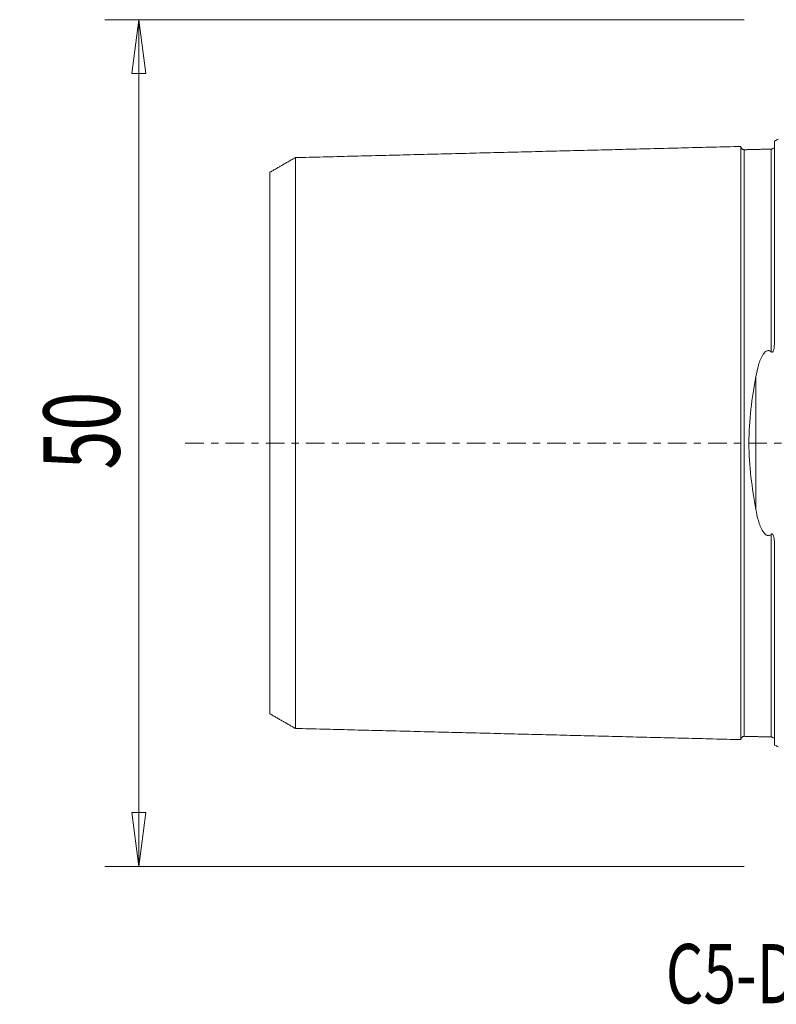
# Model space of a CAD drawing. Units: millimetres. Extents: x -45 to 84, y -33 to 61.
# Drawn here: x -45 to 0, y -33 to 25 of the extents above; entities that cross this region are included whole.
import ezdxf

# ---------------------------------------------------------------- set-up
doc = ezdxf.new("R2010")
doc.units = ezdxf.units.MM
doc.linetypes.add('CENTER', pattern=[47.5, 22, -8.5, 8.5, -8.5])
doc.layers.get('0').update_dxf_attribs({"linetype": 'CONTINUOUS'})
for name, color, linetype in [('SK1', 4, 'CONTINUOUS'), ('SK2', 7, 'CONTINUOUS'), ('SK4', 2, 'CENTER'), ('SK6', 5, 'CONTINUOUS')]:
    doc.layers.add(name, color=color, linetype=linetype)
doc.styles.add('iso_b_vert', font='simplex.shx')
doc.dimstyles.get("Standard").update_dxf_attribs({"dimtxt": 0.18, "dimasz": 0.18, "dimexe": 0.18, "dimexo": 0.0625, "dimgap": 0.09, "dimtad": 1, "dimzin": 0, "dimdsep": 52, "dimtxsty": 'Standard', "dimcen": 0.09, "dimadec": 0, "dimazin": 0, "dimtfac": 1, "dimtdec": 4, "dimtofl": 0, "dimtmove": 0, "dimatfit": 3, "dimfxl": 1, "dimtolj": 1, "dimtzin": 0, "dimarcsym": 0})

# ---------------------------------------------------------------- blocks, each defined once
blk = doc.blocks.new('DimnDraft3D3')
at = {"layer": 'SK2', "lineweight": 13}
for p, q in [((-2, 25), (-39.75, 25)), ((-37.75, 25), (-38.167997, 21.824998)), ((-37.75, -25), (-37.75, 25)), ((-37.75, 25), (-37.332003, 21.825002)), ((-37.332003, 21.825002), (-38.167997, 21.824998)), ((-38.167997, -21.825002), (-37.332003, -21.824998)), ((-37.75, -25), (-38.167997, -21.825002)), ((-37.75, -25), (-37.332003, -21.824998)), ((-2, -25), (-39.75, -25))]:
    blk.add_line(p, q, dxfattribs=at)
at = {"layer": 'SK2', "lineweight": 18, "insert": (-38.875, -1.563158), "char_height": 4.5, "attachment_point": 7, "rotation": 90, "line_spacing_factor": 1.084337, "style": 'iso_b_vert'}
blk.add_mtext('\\W0.6740;50', dxfattribs=at)
blk = doc.blocks.new('_CLOSED')
at = {"lineweight": -2}
for p, q in [((-1, 0.166667), (0, 0)), ((-1, 0.166667), (-1, -0.166667)), ((0, 0), (-1, -0.166667)), ((0, 0), (-1, 0))]:
    blk.add_line(p, q, dxfattribs=at)

msp = doc.modelspace()

# ---------------------------------------------------------------- linework, layer by layer
at = {"layer": 'SK1', "lineweight": 18}
for p, q in [((-0.2, 6.103), (-0.2, 17.833)), ((-1.307, -3.918), (-1.307, 3.918)), ((-0.2, -17.833), (-0.2, -6.103))]:
    msp.add_line(p, q, dxfattribs=at)
at = {"layer": 'SK1', "lineweight": 18, "extrusion": (0, 0, -1)}
for centre, start, end in [((0.6, 18.75), 233.1301, 246.42182), ((0.6, -18.75), 113.57818, 126.8699)]:
    msp.add_arc(centre, 1, start, end, dxfattribs=at)
at = {"layer": 'SK1', "lineweight": 18}
for points in [[(-2.2, 17.515), (-15.35, 17.185), (-28.5, 16.854)], [(-0.395, 17.36), (-1.195, 17.34), (-1.995, 17.32)], [(-0.258, 17.431), (-0.305, 17.367), (-0.395, 17.36)], [(-28.5, 16.858), (-29.25, 16.425), (-30, 15.992)], [(-30, -15.992), (-29.25, -16.425), (-28.5, -16.858)], [(-28.5, -16.854), (-15.35, -17.185), (-2.2, -17.515)], [(-1.995, -17.32), (-1.195, -17.34), (-0.395, -17.36)], [(-0.395, -17.36), (-0.305, -17.367), (-0.259, -17.431)]]:
    msp.add_open_spline(points, degree=2, dxfattribs=at)
for points, knots in [([(-1.995, 17.325), (-2.021, 17.325), (-2.059, 17.331), (-2.106, 17.354), (-2.139, 17.379), (-2.166, 17.41), (-2.191, 17.457), (-2.199, 17.494), (-2.2, 17.52)], [0, 0, 0, 0, 0.239458, 0.368362, 0.500001, 0.63164, 0.760544, 1, 1, 1, 1]), ([(-2.2, 17.515), (-2.2, 17.513), (-2.2, 17.509), (-2.2, 17.501), (-2.2, 17.49), (-2.2, 17.476), (-2.2, 17.46), (-2.2, 17.442), (-2.2, 17.421), (-2.2, 17.398), (-2.2, 17.373), (-2.2, 17.337), (-2.2, 17.296), (-2.2, 17.251), (-2.2, 17.215), (-2.2, 17.177), (-2.2, 17.123), (-2.2, 17.066), (-2.2, 17.004), (-2.2, 16.94), (-2.2, 16.873), (-2.2, 16.801), (-2.2, 16.727), (-2.2, 16.649), (-2.2, 16.567), (-2.2, 16.504), (-2.2, 16.44), (-2.2, 16.373), (-2.2, 16.305), (-2.2, 16.235), (-2.2, 16.163), (-2.2, 16.065), (-2.2, 15.963), (-2.2, 15.858), (-2.2, 15.778), (-2.2, 15.696), (-2.2, 15.585), (-2.2, 15.47), (-2.2, 15.352), (-2.2, 15.262), (-2.2, 15.17), (-2.2, 15.046), (-2.2, 14.918), (-2.2, 14.788), (-2.2, 14.688), (-2.2, 14.587), (-2.2, 14.45), (-2.2, 14.31), (-2.2, 14.167), (-2.2, 14.059), (-2.2, 13.948), (-2.2, 13.799), (-2.2, 13.647), (-2.2, 13.493), (-2.2, 13.375), (-2.2, 13.256), (-2.2, 13.095), (-2.2, 12.931), (-2.2, 12.765), (-2.2, 12.639), (-2.2, 12.511), (-2.2, 12.339), (-2.2, 12.163), (-2.2, 11.986), (-2.2, 11.806), (-2.2, 11.577), (-2.2, 11.344), (-2.2, 11.155), (-2.2, 10.964), (-2.2, 10.771), (-2.2, 10.574), (-2.2, 10.425), (-2.2, 10.275), (-2.2, 10.124), (-2.2, 9.971), (-2.2, 9.765), (-2.2, 9.504), (-2.2, 9.239), (-2.2, 9.025), (-2.2, 8.862), (-2.2, 8.698), (-2.2, 8.533), (-2.2, 8.367), (-2.2, 8.143), (-2.2, 7.86), (-2.2, 7.515), (-2.2, 7.223), (-2.2, 6.987), (-2.2, 6.808), (-2.2, 6.628), (-2.2, 6.447), (-2.2, 6.264), (-2.2, 6.08), (-2.2, 5.895), (-2.2, 5.709), (-2.2, 5.521), (-2.2, 5.332), (-2.2, 5.141), (-2.2, 4.949), (-2.2, 4.756), (-2.2, 4.562), (-2.2, 4.366), (-2.2, 4.169), (-2.2, 4.004), (-2.2, 3.871), (-2.2, 3.771), (-2.2, 3.671), (-2.2, 3.537), (-2.2, 3.369), (-2.2, 3.199), (-2.2, 3.063), (-2.2, 2.961), (-2.2, 2.858), (-2.2, 2.755), (-2.2, 2.652), (-2.2, 2.514), (-2.2, 2.375), (-2.2, 2.236), (-2.2, 2.132), (-2.2, 2.027), (-2.2, 1.922), (-2.2, 1.817), (-2.2, 1.711), (-2.2, 1.605), (-2.2, 1.499), (-2.2, 1.393), (-2.2, 1.287), (-2.2, 1.18), (-2.2, 1.074), (-2.2, 0.967), (-2.2, 0.86), (-2.2, 0.752), (-2.2, 0.645), (-2.2, 0.538), (-2.2, 0.43), (-2.2, 0.323), (-2.2, 0.215), (-2.2, 0.108), (-2.2, 0), (-2.2, -0.108), (-2.2, -0.215), (-2.2, -0.323), (-2.2, -0.43), (-2.2, -0.538), (-2.2, -0.645), (-2.2, -0.752), (-2.2, -0.86), (-2.2, -0.967), (-2.2, -1.074), (-2.2, -1.18), (-2.2, -1.287), (-2.2, -1.393), (-2.2, -1.499), (-2.2, -1.605), (-2.2, -1.711), (-2.2, -1.817), (-2.2, -1.922), (-2.2, -2.027), (-2.2, -2.132), (-2.2, -2.236), (-2.2, -2.341), (-2.2, -2.445), (-2.2, -2.549), (-2.2, -2.652), (-2.2, -2.79), (-2.2, -2.927), (-2.2, -3.063), (-2.2, -3.199), (-2.2, -3.369), (-2.2, -3.537), (-2.2, -3.671), (-2.2, -3.771), (-2.2, -3.871), (-2.2, -4.004), (-2.2, -4.169), (-2.2, -4.366), (-2.2, -4.562), (-2.2, -4.756), (-2.2, -4.949), (-2.2, -5.141), (-2.2, -5.332), (-2.2, -5.521), (-2.2, -5.709), (-2.2, -5.895), (-2.2, -6.08), (-2.2, -6.264), (-2.2, -6.447), (-2.2, -6.628), (-2.2, -6.808), (-2.2, -6.987), (-2.2, -7.223), (-2.2, -7.515), (-2.2, -7.86), (-2.2, -8.143), (-2.2, -8.367), (-2.2, -8.533), (-2.2, -8.698), (-2.2, -8.862), (-2.2, -9.025), (-2.2, -9.239), (-2.2, -9.504), (-2.2, -9.765), (-2.2, -9.971), (-2.2, -10.124), (-2.2, -10.275), (-2.2, -10.425), (-2.2, -10.574), (-2.2, -10.771), (-2.2, -10.964), (-2.2, -11.155), (-2.2, -11.344), (-2.2, -11.577), (-2.2, -11.806), (-2.2, -11.986), (-2.2, -12.163), (-2.2, -12.339), (-2.2, -12.511), (-2.2, -12.639), (-2.2, -12.765), (-2.2, -12.931), (-2.2, -13.095), (-2.2, -13.256), (-2.2, -13.375), (-2.2, -13.493), (-2.2, -13.647), (-2.2, -13.799), (-2.2, -13.948), (-2.2, -14.059), (-2.2, -14.167), (-2.2, -14.31), (-2.2, -14.45), (-2.2, -14.587), (-2.2, -14.688), (-2.2, -14.788), (-2.2, -14.918), (-2.2, -15.046), (-2.2, -15.17), (-2.2, -15.247), (-2.2, -15.307), (-2.2, -15.367), (-2.2, -15.47), (-2.2, -15.585), (-2.2, -15.696), (-2.2, -15.778), (-2.2, -15.858), (-2.2, -15.963), (-2.2, -16.065), (-2.2, -16.163), (-2.2, -16.235), (-2.2, -16.305), (-2.2, -16.373), (-2.2, -16.44), (-2.2, -16.504), (-2.2, -16.567), (-2.2, -16.649), (-2.2, -16.727), (-2.2, -16.801), (-2.2, -16.873), (-2.2, -16.94), (-2.2, -17.004), (-2.2, -17.066), (-2.2, -17.123), (-2.2, -17.177), (-2.2, -17.215), (-2.2, -17.251), (-2.2, -17.296), (-2.2, -17.337), (-2.2, -17.373), (-2.2, -17.398), (-2.2, -17.421), (-2.2, -17.442), (-2.2, -17.46), (-2.2, -17.476), (-2.2, -17.49), (-2.2, -17.501), (-2.2, -17.509), (-2.2, -17.513), (-2.2, -17.515)], [0, 0, 0, 0, 0.003146, 0.00672, 0.010295, 0.013869, 0.017444, 0.021018, 0.024593, 0.028167, 0.031742, 0.035316, 0.042465, 0.046039, 0.049614, 0.053188, 0.056763, 0.063912, 0.067486, 0.071061, 0.07821, 0.081784, 0.085359, 0.092508, 0.096082, 0.099657, 0.103231, 0.106806, 0.11038, 0.113955, 0.117529, 0.121104, 0.128253, 0.131827, 0.135402, 0.138976, 0.142551, 0.1497, 0.153274, 0.156849, 0.160423, 0.163998, 0.171147, 0.174721, 0.178296, 0.18187, 0.185445, 0.192594, 0.196168, 0.199743, 0.203317, 0.206892, 0.214041, 0.217615, 0.22119, 0.224764, 0.228339, 0.235488, 0.239062, 0.242637, 0.246211, 0.249786, 0.256934, 0.260509, 0.264083, 0.271232, 0.278381, 0.281956, 0.28553, 0.292679, 0.296254, 0.299828, 0.303403, 0.306977, 0.310552, 0.314126, 0.321275, 0.328424, 0.331999, 0.335573, 0.339148, 0.342722, 0.346297, 0.349871, 0.35702, 0.364169, 0.371318, 0.374893, 0.378467, 0.382042, 0.385616, 0.389191, 0.392765, 0.39634, 0.399914, 0.403489, 0.407063, 0.410638, 0.414212, 0.417787, 0.421361, 0.424936, 0.42851, 0.432085, 0.433872, 0.435659, 0.437446, 0.439234, 0.442808, 0.446383, 0.44817, 0.449957, 0.451744, 0.453532, 0.455319, 0.457106, 0.460681, 0.462468, 0.464255, 0.466042, 0.467829, 0.469617, 0.471404, 0.473191, 0.474978, 0.476766, 0.478553, 0.48034, 0.482127, 0.483915, 0.485702, 0.487489, 0.489276, 0.491064, 0.492851, 0.494638, 0.496425, 0.498213, 0.5, 0.501787, 0.503574, 0.505362, 0.507149, 0.508936, 0.510723, 0.512511, 0.514298, 0.516085, 0.517872, 0.51966, 0.521447, 0.523234, 0.525021, 0.526809, 0.528596, 0.530383, 0.53217, 0.533958, 0.535745, 0.537532, 0.539319, 0.541107, 0.542894, 0.544681, 0.546468, 0.550043, 0.55183, 0.553617, 0.557192, 0.560766, 0.562554, 0.564341, 0.566128, 0.567915, 0.57149, 0.575064, 0.578639, 0.582213, 0.585788, 0.589362, 0.592937, 0.596511, 0.600086, 0.60366, 0.607235, 0.610809, 0.614384, 0.617958, 0.621533, 0.625107, 0.628682, 0.635831, 0.64298, 0.650129, 0.653703, 0.657278, 0.660852, 0.664427, 0.668001, 0.671576, 0.678725, 0.685873, 0.689448, 0.693022, 0.696597, 0.700171, 0.703746, 0.70732, 0.714469, 0.718044, 0.721618, 0.728767, 0.735916, 0.739491, 0.743065, 0.750214, 0.753789, 0.757363, 0.760938, 0.764512, 0.771661, 0.775236, 0.77881, 0.782385, 0.785959, 0.793108, 0.796683, 0.800257, 0.803832, 0.807406, 0.814555, 0.81813, 0.821704, 0.825279, 0.828853, 0.836002, 0.839577, 0.843151, 0.844938, 0.846726, 0.8503, 0.857449, 0.861024, 0.864598, 0.868173, 0.871747, 0.878896, 0.882471, 0.886045, 0.88962, 0.893194, 0.896768, 0.900343, 0.903917, 0.907492, 0.914641, 0.918215, 0.92179, 0.928939, 0.932513, 0.936088, 0.943237, 0.946811, 0.950386, 0.95396, 0.957535, 0.964684, 0.968258, 0.971833, 0.975407, 0.978982, 0.982556, 0.986131, 0.989705, 0.99328, 0.996854, 1, 1, 1, 1]), ([(-1.995, 17.321), (-1.995, 17.321), (-1.995, 17.319), (-1.995, 17.315), (-1.995, 17.306), (-1.995, 17.295), (-1.995, 17.282), (-1.995, 17.266), (-1.995, 17.248), (-1.995, 17.227), (-1.995, 17.205), (-1.995, 17.18), (-1.995, 17.143), (-1.995, 17.103), (-1.995, 17.058), (-1.995, 17.023), (-1.995, 16.985), (-1.995, 16.932), (-1.995, 16.875), (-1.995, 16.814), (-1.995, 16.751), (-1.995, 16.684), (-1.995, 16.612), (-1.995, 16.539), (-1.995, 16.462), (-1.995, 16.381), (-1.995, 16.318), (-1.995, 16.254), (-1.995, 16.188), (-1.995, 16.12), (-1.995, 16.051), (-1.995, 15.979), (-1.995, 15.882), (-1.995, 15.781), (-1.995, 15.677), (-1.995, 15.598), (-1.995, 15.516), (-1.995, 15.406), (-1.995, 15.292), (-1.995, 15.175), (-1.995, 15.085), (-1.995, 14.994), (-1.995, 14.871), (-1.995, 14.744), (-1.995, 14.615), (-1.995, 14.516), (-1.995, 14.415), (-1.995, 14.279), (-1.995, 14.141), (-1.995, 13.999), (-1.995, 13.891), (-1.995, 13.781), (-1.995, 13.633), (-1.995, 13.483), (-1.995, 13.329), (-1.995, 13.212), (-1.995, 13.094), (-1.995, 12.934), (-1.995, 12.772), (-1.995, 12.607), (-1.995, 12.481), (-1.995, 12.355), (-1.995, 12.184), (-1.995, 12.01), (-1.995, 11.833), (-1.995, 11.655), (-1.995, 11.428), (-1.995, 11.197), (-1.995, 11.009), (-1.995, 10.82), (-1.995, 10.628), (-1.995, 10.433), (-1.995, 10.285), (-1.995, 10.136), (-1.995, 9.986), (-1.995, 9.834), (-1.995, 9.63), (-1.995, 9.372), (-1.995, 9.109), (-1.995, 8.896), (-1.995, 8.735), (-1.995, 8.573), (-1.995, 8.409), (-1.995, 8.244), (-1.995, 8.022), (-1.995, 7.742), (-1.995, 7.4), (-1.995, 7.111), (-1.995, 6.877), (-1.995, 6.7), (-1.995, 6.522), (-1.995, 6.343), (-1.995, 6.162), (-1.995, 5.98), (-1.995, 5.797), (-1.995, 5.613), (-1.995, 5.427), (-1.995, 5.24), (-1.995, 5.052), (-1.995, 4.862), (-1.995, 4.672), (-1.995, 4.48), (-1.995, 4.287), (-1.995, 4.092), (-1.995, 3.929), (-1.995, 3.798), (-1.995, 3.7), (-1.995, 3.601), (-1.995, 3.469), (-1.995, 3.303), (-1.995, 3.136), (-1.995, 3.002), (-1.995, 2.902), (-1.995, 2.801), (-1.995, 2.699), (-1.995, 2.598), (-1.995, 2.462), (-1.995, 2.326), (-1.995, 2.19), (-1.995, 2.087), (-1.995, 1.984), (-1.995, 1.881), (-1.995, 1.778), (-1.995, 1.674), (-1.995, 1.571), (-1.995, 1.467), (-1.995, 1.363), (-1.995, 1.258), (-1.995, 1.154), (-1.995, 1.05), (-1.995, 0.945), (-1.995, 0.84), (-1.995, 0.736), (-1.995, 0.631), (-1.995, 0.526), (-1.995, 0.421), (-1.995, 0.315), (-1.995, 0.21), (-1.995, 0.105), (-1.995, 0), (-1.995, -0.105), (-1.995, -0.21), (-1.995, -0.315), (-1.995, -0.421), (-1.995, -0.526), (-1.995, -0.631), (-1.995, -0.736), (-1.995, -0.84), (-1.995, -0.945), (-1.995, -1.05), (-1.995, -1.154), (-1.995, -1.258), (-1.995, -1.363), (-1.995, -1.467), (-1.995, -1.571), (-1.995, -1.674), (-1.995, -1.778), (-1.995, -1.881), (-1.995, -1.984), (-1.995, -2.087), (-1.995, -2.19), (-1.995, -2.292), (-1.995, -2.394), (-1.995, -2.496), (-1.995, -2.598), (-1.995, -2.733), (-1.995, -2.868), (-1.995, -3.002), (-1.995, -3.136), (-1.995, -3.303), (-1.995, -3.469), (-1.995, -3.601), (-1.995, -3.7), (-1.995, -3.798), (-1.995, -3.929), (-1.995, -4.092), (-1.995, -4.287), (-1.995, -4.48), (-1.995, -4.672), (-1.995, -4.862), (-1.995, -5.052), (-1.995, -5.24), (-1.995, -5.427), (-1.995, -5.613), (-1.995, -5.797), (-1.995, -5.98), (-1.995, -6.162), (-1.995, -6.343), (-1.995, -6.522), (-1.995, -6.7), (-1.995, -6.877), (-1.995, -7.111), (-1.995, -7.4), (-1.995, -7.742), (-1.995, -8.022), (-1.995, -8.244), (-1.995, -8.409), (-1.995, -8.573), (-1.995, -8.735), (-1.995, -8.896), (-1.995, -9.109), (-1.995, -9.372), (-1.995, -9.63), (-1.995, -9.834), (-1.995, -9.986), (-1.995, -10.136), (-1.995, -10.285), (-1.995, -10.433), (-1.995, -10.628), (-1.995, -10.82), (-1.995, -11.009), (-1.995, -11.197), (-1.995, -11.428), (-1.995, -11.655), (-1.995, -11.833), (-1.995, -12.01), (-1.995, -12.184), (-1.995, -12.355), (-1.995, -12.481), (-1.995, -12.607), (-1.995, -12.772), (-1.995, -12.934), (-1.995, -13.094), (-1.995, -13.212), (-1.995, -13.329), (-1.995, -13.483), (-1.995, -13.633), (-1.995, -13.781), (-1.995, -13.891), (-1.995, -13.999), (-1.995, -14.141), (-1.995, -14.279), (-1.995, -14.415), (-1.995, -14.516), (-1.995, -14.615), (-1.995, -14.744), (-1.995, -14.871), (-1.995, -14.994), (-1.995, -15.07), (-1.995, -15.13), (-1.995, -15.189), (-1.995, -15.292), (-1.995, -15.406), (-1.995, -15.516), (-1.995, -15.598), (-1.995, -15.677), (-1.995, -15.781), (-1.995, -15.882), (-1.995, -15.979), (-1.995, -16.051), (-1.995, -16.12), (-1.995, -16.188), (-1.995, -16.254), (-1.995, -16.318), (-1.995, -16.381), (-1.995, -16.462), (-1.995, -16.539), (-1.995, -16.612), (-1.995, -16.684), (-1.995, -16.751), (-1.995, -16.814), (-1.995, -16.875), (-1.995, -16.932), (-1.995, -16.985), (-1.995, -17.023), (-1.995, -17.058), (-1.995, -17.103), (-1.995, -17.143), (-1.995, -17.18), (-1.995, -17.205), (-1.995, -17.227), (-1.995, -17.248), (-1.995, -17.266), (-1.995, -17.282), (-1.995, -17.295), (-1.995, -17.306), (-1.995, -17.315), (-1.995, -17.319), (-1.995, -17.321), (-1.995, -17.321)], [0, 0, 0, 0, 0.000143, 0.003714, 0.007284, 0.010854, 0.014425, 0.017995, 0.021566, 0.025136, 0.028706, 0.032277, 0.035847, 0.042988, 0.046558, 0.050129, 0.053699, 0.05727, 0.06441, 0.067981, 0.071551, 0.078692, 0.082262, 0.085833, 0.092974, 0.096544, 0.100115, 0.103685, 0.107255, 0.110826, 0.114396, 0.117967, 0.121537, 0.128678, 0.132248, 0.135819, 0.139389, 0.142959, 0.1501, 0.153671, 0.157241, 0.160811, 0.164382, 0.171523, 0.175093, 0.178663, 0.182234, 0.185804, 0.192945, 0.196516, 0.200086, 0.203656, 0.207227, 0.214368, 0.217938, 0.221508, 0.225079, 0.228649, 0.23579, 0.23936, 0.242931, 0.246501, 0.250072, 0.257212, 0.260783, 0.264353, 0.271494, 0.278635, 0.282205, 0.285776, 0.292917, 0.296487, 0.300057, 0.303628, 0.307198, 0.310769, 0.314339, 0.32148, 0.328621, 0.332191, 0.335761, 0.339332, 0.342902, 0.346473, 0.350043, 0.357184, 0.364325, 0.371465, 0.375036, 0.378606, 0.382177, 0.385747, 0.389318, 0.392888, 0.396458, 0.400029, 0.403599, 0.40717, 0.41074, 0.41431, 0.417881, 0.421451, 0.425022, 0.428592, 0.432162, 0.433948, 0.435733, 0.437518, 0.439303, 0.442874, 0.446444, 0.448229, 0.450014, 0.4518, 0.453585, 0.45537, 0.457155, 0.460726, 0.462511, 0.464296, 0.466081, 0.467866, 0.469652, 0.471437, 0.473222, 0.475007, 0.476792, 0.478578, 0.480363, 0.482148, 0.483933, 0.485719, 0.487504, 0.489289, 0.491074, 0.492859, 0.494645, 0.49643, 0.498215, 0.5, 0.501785, 0.503571, 0.505356, 0.507141, 0.508926, 0.510711, 0.512497, 0.514282, 0.516067, 0.517852, 0.519637, 0.521423, 0.523208, 0.524993, 0.526778, 0.528563, 0.530349, 0.532134, 0.533919, 0.535704, 0.537489, 0.539275, 0.54106, 0.542845, 0.54463, 0.546415, 0.549986, 0.551771, 0.553556, 0.557127, 0.560697, 0.562482, 0.564267, 0.566053, 0.567838, 0.571408, 0.574979, 0.578549, 0.58212, 0.58569, 0.58926, 0.592831, 0.596401, 0.599972, 0.603542, 0.607112, 0.610683, 0.614253, 0.617824, 0.621394, 0.624964, 0.628535, 0.635676, 0.642816, 0.649957, 0.653528, 0.657098, 0.660668, 0.664239, 0.667809, 0.67138, 0.678521, 0.685661, 0.689232, 0.692802, 0.696373, 0.699943, 0.703513, 0.707084, 0.714225, 0.717795, 0.721365, 0.728506, 0.735647, 0.739217, 0.742788, 0.749929, 0.753499, 0.757069, 0.76064, 0.76421, 0.771351, 0.774922, 0.778492, 0.782062, 0.785633, 0.792774, 0.796344, 0.799914, 0.803485, 0.807055, 0.814196, 0.817766, 0.821337, 0.824907, 0.828478, 0.835618, 0.839189, 0.842759, 0.844544, 0.84633, 0.8499, 0.857041, 0.860611, 0.864182, 0.867752, 0.871323, 0.878463, 0.882034, 0.885604, 0.889175, 0.892745, 0.896315, 0.899886, 0.903456, 0.907027, 0.914167, 0.917738, 0.921308, 0.928449, 0.932019, 0.93559, 0.942731, 0.946301, 0.949871, 0.953442, 0.957012, 0.964153, 0.967724, 0.971294, 0.974864, 0.978435, 0.982005, 0.985576, 0.989146, 0.992716, 0.996287, 0.999857, 1, 1, 1, 1]), ([(-0.395, 17.36), (-0.395, 17.362), (-0.395, 17.364), (-0.395, 17.366), (-0.395, 17.365), (-0.395, 17.361), (-0.395, 17.355), (-0.395, 17.346), (-0.395, 17.335), (-0.395, 17.322), (-0.395, 17.306), (-0.395, 17.288), (-0.395, 17.267), (-0.395, 17.244), (-0.395, 17.219), (-0.395, 17.183), (-0.395, 17.143), (-0.395, 17.098), (-0.395, 17.062), (-0.395, 17.025), (-0.395, 16.972), (-0.395, 16.915), (-0.395, 16.854), (-0.395, 16.79), (-0.395, 16.723), (-0.395, 16.651), (-0.395, 16.578), (-0.395, 16.5), (-0.395, 16.419), (-0.395, 16.357), (-0.395, 16.292), (-0.395, 16.226), (-0.395, 16.158), (-0.395, 16.089), (-0.395, 16.017), (-0.395, 15.92), (-0.395, 15.819), (-0.395, 15.715), (-0.395, 15.635), (-0.395, 15.553), (-0.395, 15.443), (-0.395, 15.329), (-0.395, 15.211), (-0.395, 15.122), (-0.395, 15.031), (-0.395, 14.907), (-0.395, 14.78), (-0.395, 14.65), (-0.395, 14.551), (-0.395, 14.451), (-0.395, 14.315), (-0.395, 14.176), (-0.395, 14.033), (-0.395, 13.925), (-0.395, 13.816), (-0.395, 13.668), (-0.395, 13.517), (-0.395, 13.363), (-0.395, 13.246), (-0.395, 13.127), (-0.395, 12.968), (-0.395, 12.805), (-0.395, 12.639), (-0.395, 12.514), (-0.395, 12.387), (-0.395, 12.216), (-0.395, 12.042), (-0.395, 11.865), (-0.395, 11.686), (-0.395, 11.459), (-0.395, 11.228), (-0.395, 11.04), (-0.395, 10.85), (-0.395, 10.657), (-0.395, 10.462), (-0.395, 10.314), (-0.395, 10.165), (-0.395, 10.014), (-0.395, 9.862), (-0.395, 9.658), (-0.395, 9.399), (-0.395, 9.136), (-0.395, 8.923), (-0.395, 8.761), (-0.395, 8.599), (-0.395, 8.435), (-0.395, 8.27), (-0.395, 8.047), (-0.395, 7.766), (-0.395, 7.424), (-0.395, 7.134), (-0.395, 6.9), (-0.395, 6.723), (-0.395, 6.544), (-0.395, 6.364), (-0.395, 6.183), (-0.395, 6.001), (-0.395, 5.817), (-0.395, 5.633), (-0.395, 5.489), (-0.395, 5.407), (-0.395, 5.387)], [0, 0, 0, 0, 0.007586, 0.016118, 0.02465, 0.033182, 0.041714, 0.050246, 0.058778, 0.06731, 0.075842, 0.084374, 0.092906, 0.101438, 0.10997, 0.118502, 0.135566, 0.144097, 0.152629, 0.161161, 0.169693, 0.186757, 0.195289, 0.203821, 0.220885, 0.229417, 0.237949, 0.255013, 0.263545, 0.272077, 0.280609, 0.28914, 0.297672, 0.306204, 0.314736, 0.323268, 0.340332, 0.348864, 0.357396, 0.365928, 0.37446, 0.391524, 0.400056, 0.408588, 0.41712, 0.425651, 0.442715, 0.451247, 0.459779, 0.468311, 0.476843, 0.493907, 0.502439, 0.510971, 0.519503, 0.528035, 0.545099, 0.553631, 0.562162, 0.570694, 0.579226, 0.59629, 0.604822, 0.613354, 0.621886, 0.630418, 0.647482, 0.656014, 0.664546, 0.68161, 0.698673, 0.707205, 0.715737, 0.732801, 0.741333, 0.749865, 0.758397, 0.766929, 0.775461, 0.783993, 0.801057, 0.818121, 0.826653, 0.835184, 0.843716, 0.852248, 0.86078, 0.869312, 0.886376, 0.90344, 0.920504, 0.929036, 0.937568, 0.9461, 0.954632, 0.963164, 0.971695, 0.980227, 0.988759, 0.997291, 1, 1, 1, 1]), ([(-28.5, 16.857), (-28.5, 16.856), (-28.5, 16.854), (-28.5, 16.849), (-28.5, 16.841), (-28.5, 16.83), (-28.5, 16.817), (-28.5, 16.801), (-28.5, 16.784), (-28.5, 16.764), (-28.5, 16.742), (-28.5, 16.717), (-28.5, 16.682), (-28.5, 16.642), (-28.5, 16.599), (-28.5, 16.564), (-28.5, 16.527), (-28.5, 16.475), (-28.5, 16.419), (-28.5, 16.36), (-28.5, 16.297), (-28.5, 16.232), (-28.5, 16.162), (-28.5, 16.09), (-28.5, 16.014), (-28.5, 15.935), (-28.5, 15.873), (-28.5, 15.81), (-28.5, 15.746), (-28.5, 15.679), (-28.5, 15.611), (-28.5, 15.541), (-28.5, 15.445), (-28.5, 15.347), (-28.5, 15.245), (-28.5, 15.166), (-28.5, 15.086), (-28.5, 14.978), (-28.5, 14.866), (-28.5, 14.751), (-28.5, 14.663), (-28.5, 14.574), (-28.5, 14.452), (-28.5, 14.328), (-28.5, 14.201), (-28.5, 14.104), (-28.5, 14.005), (-28.5, 13.872), (-28.5, 13.736), (-28.5, 13.596), (-28.5, 13.49), (-28.5, 13.382), (-28.5, 13.237), (-28.5, 13.089), (-28.5, 12.938), (-28.5, 12.823), (-28.5, 12.707), (-28.5, 12.55), (-28.5, 12.391), (-28.5, 12.229), (-28.5, 12.106), (-28.5, 11.981), (-28.5, 11.813), (-28.5, 11.643), (-28.5, 11.469), (-28.5, 11.294), (-28.5, 11.072), (-28.5, 10.845), (-28.5, 10.661), (-28.5, 10.475), (-28.5, 10.287), (-28.5, 10.095), (-28.5, 9.95), (-28.5, 9.804), (-28.5, 9.657), (-28.5, 9.508), (-28.5, 9.308), (-28.5, 9.055), (-28.5, 8.798), (-28.5, 8.589), (-28.5, 8.432), (-28.5, 8.273), (-28.5, 8.113), (-28.5, 7.951), (-28.5, 7.734), (-28.5, 7.46), (-28.5, 7.126), (-28.5, 6.844), (-28.5, 6.616), (-28.5, 6.443), (-28.5, 6.269), (-28.5, 6.095), (-28.5, 5.919), (-28.5, 5.741), (-28.5, 5.563), (-28.5, 5.384), (-28.5, 5.203), (-28.5, 5.021), (-28.5, 4.838), (-28.5, 4.655), (-28.5, 4.47), (-28.5, 4.284), (-28.5, 4.096), (-28.5, 3.908), (-28.5, 3.751), (-28.5, 3.624), (-28.5, 3.529), (-28.5, 3.434), (-28.5, 3.306), (-28.5, 3.147), (-28.5, 2.987), (-28.5, 2.857), (-28.5, 2.76), (-28.5, 2.663), (-28.5, 2.566), (-28.5, 2.469), (-28.5, 2.338), (-28.5, 2.209), (-28.5, 2.078), (-28.5, 1.98), (-28.5, 1.881), (-28.5, 1.783), (-28.5, 1.685), (-28.5, 1.586), (-28.5, 1.487), (-28.5, 1.388), (-28.5, 1.29), (-28.5, 1.191), (-28.5, 1.092), (-28.5, 0.993), (-28.5, 0.893), (-28.5, 0.794), (-28.5, 0.695), (-28.5, 0.596), (-28.5, 0.497), (-28.5, 0.397), (-28.5, 0.298), (-28.5, 0.199), (-28.5, 0.099), (-28.5, 0), (-28.5, -0.099), (-28.5, -0.199), (-28.5, -0.298), (-28.5, -0.397), (-28.5, -0.497), (-28.5, -0.596), (-28.5, -0.695), (-28.5, -0.794), (-28.5, -0.893), (-28.5, -0.993), (-28.5, -1.092), (-28.5, -1.191), (-28.5, -1.29), (-28.5, -1.388), (-28.5, -1.487), (-28.5, -1.586), (-28.5, -1.685), (-28.5, -1.783), (-28.5, -1.881), (-28.5, -1.98), (-28.5, -2.078), (-28.5, -2.176), (-28.5, -2.274), (-28.5, -2.371), (-28.5, -2.469), (-28.5, -2.599), (-28.5, -2.728), (-28.5, -2.857), (-28.5, -2.987), (-28.5, -3.147), (-28.5, -3.306), (-28.5, -3.434), (-28.5, -3.529), (-28.5, -3.624), (-28.5, -3.751), (-28.5, -3.908), (-28.5, -4.096), (-28.5, -4.284), (-28.5, -4.47), (-28.5, -4.655), (-28.5, -4.838), (-28.5, -5.021), (-28.5, -5.203), (-28.5, -5.384), (-28.5, -5.563), (-28.5, -5.741), (-28.5, -5.919), (-28.5, -6.095), (-28.5, -6.269), (-28.5, -6.443), (-28.5, -6.616), (-28.5, -6.844), (-28.5, -7.126), (-28.5, -7.46), (-28.5, -7.734), (-28.5, -7.951), (-28.5, -8.113), (-28.5, -8.273), (-28.5, -8.432), (-28.5, -8.589), (-28.5, -8.798), (-28.5, -9.055), (-28.5, -9.308), (-28.5, -9.508), (-28.5, -9.657), (-28.5, -9.804), (-28.5, -9.95), (-28.5, -10.095), (-28.5, -10.287), (-28.5, -10.475), (-28.5, -10.661), (-28.5, -10.845), (-28.5, -11.072), (-28.5, -11.294), (-28.5, -11.469), (-28.5, -11.643), (-28.5, -11.813), (-28.5, -11.981), (-28.5, -12.106), (-28.5, -12.229), (-28.5, -12.391), (-28.5, -12.55), (-28.5, -12.707), (-28.5, -12.823), (-28.5, -12.938), (-28.5, -13.089), (-28.5, -13.237), (-28.5, -13.382), (-28.5, -13.49), (-28.5, -13.596), (-28.5, -13.736), (-28.5, -13.872), (-28.5, -14.005), (-28.5, -14.104), (-28.5, -14.201), (-28.5, -14.328), (-28.5, -14.452), (-28.5, -14.574), (-28.5, -14.648), (-28.5, -14.707), (-28.5, -14.765), (-28.5, -14.866), (-28.5, -14.978), (-28.5, -15.086), (-28.5, -15.166), (-28.5, -15.245), (-28.5, -15.347), (-28.5, -15.445), (-28.5, -15.541), (-28.5, -15.611), (-28.5, -15.679), (-28.5, -15.746), (-28.5, -15.81), (-28.5, -15.873), (-28.5, -15.935), (-28.5, -16.014), (-28.5, -16.09), (-28.5, -16.162), (-28.5, -16.232), (-28.5, -16.297), (-28.5, -16.36), (-28.5, -16.419), (-28.5, -16.475), (-28.5, -16.527), (-28.5, -16.564), (-28.5, -16.599), (-28.5, -16.642), (-28.5, -16.682), (-28.5, -16.717), (-28.5, -16.742), (-28.5, -16.764), (-28.5, -16.784), (-28.5, -16.801), (-28.5, -16.817), (-28.5, -16.83), (-28.5, -16.841), (-28.5, -16.849), (-28.5, -16.855), (-28.5, -16.859), (-28.5, -16.86), (-28.5, -16.859), (-28.5, -16.857), (-28.5, -16.857)], [0, 0, 0, 0, 0.001914, 0.005438, 0.008961, 0.012485, 0.016009, 0.019533, 0.023056, 0.02658, 0.030104, 0.033628, 0.037151, 0.044199, 0.047723, 0.051246, 0.05477, 0.058294, 0.065341, 0.068865, 0.072389, 0.079436, 0.08296, 0.086484, 0.093531, 0.097055, 0.100579, 0.104102, 0.107626, 0.11115, 0.114674, 0.118197, 0.121721, 0.128769, 0.132292, 0.135816, 0.13934, 0.142864, 0.149911, 0.153435, 0.156958, 0.160482, 0.164006, 0.171053, 0.174577, 0.178101, 0.181625, 0.185148, 0.192196, 0.19572, 0.199243, 0.202767, 0.206291, 0.213338, 0.216862, 0.220386, 0.22391, 0.227433, 0.234481, 0.238004, 0.241528, 0.245052, 0.248576, 0.255623, 0.259147, 0.262671, 0.269718, 0.276766, 0.280289, 0.283813, 0.290861, 0.294384, 0.297908, 0.301432, 0.304956, 0.308479, 0.312003, 0.31905, 0.326098, 0.329622, 0.333145, 0.336669, 0.340193, 0.343717, 0.34724, 0.354288, 0.361335, 0.368383, 0.371907, 0.37543, 0.378954, 0.382478, 0.386002, 0.389525, 0.393049, 0.396573, 0.400096, 0.40362, 0.407144, 0.410668, 0.414191, 0.417715, 0.421239, 0.424763, 0.428286, 0.430048, 0.43181, 0.433572, 0.435334, 0.438858, 0.442381, 0.444143, 0.445905, 0.447667, 0.449429, 0.451191, 0.452953, 0.456476, 0.458238, 0.46, 0.461762, 0.463524, 0.465286, 0.467048, 0.468809, 0.470571, 0.472333, 0.474095, 0.475857, 0.477619, 0.479381, 0.481142, 0.482904, 0.484666, 0.486428, 0.48819, 0.489952, 0.491714, 0.493476, 0.495237, 0.496999, 0.498761, 0.500523, 0.502285, 0.504047, 0.505809, 0.507571, 0.509332, 0.511094, 0.512856, 0.514618, 0.51638, 0.518142, 0.519904, 0.521665, 0.523427, 0.525189, 0.526951, 0.528713, 0.530475, 0.532237, 0.533999, 0.53576, 0.537522, 0.539284, 0.541046, 0.54457, 0.546332, 0.548094, 0.551617, 0.555141, 0.556903, 0.558665, 0.560427, 0.562188, 0.565712, 0.569236, 0.57276, 0.576283, 0.579807, 0.583331, 0.586855, 0.590378, 0.593902, 0.597426, 0.60095, 0.604473, 0.607997, 0.611521, 0.615045, 0.618568, 0.622092, 0.62914, 0.636187, 0.643234, 0.646758, 0.650282, 0.653806, 0.657329, 0.660853, 0.664377, 0.671424, 0.678472, 0.681996, 0.685519, 0.689043, 0.692567, 0.696091, 0.699614, 0.706662, 0.710186, 0.713709, 0.720757, 0.727804, 0.731328, 0.734852, 0.741899, 0.745423, 0.748947, 0.75247, 0.755994, 0.763042, 0.766565, 0.770089, 0.773613, 0.777137, 0.784184, 0.787708, 0.791232, 0.794755, 0.798279, 0.805326, 0.80885, 0.812374, 0.815898, 0.819421, 0.826469, 0.829993, 0.833516, 0.835278, 0.83704, 0.840564, 0.847611, 0.851135, 0.854659, 0.858183, 0.861706, 0.868754, 0.872277, 0.875801, 0.879325, 0.882849, 0.886372, 0.889896, 0.89342, 0.896944, 0.903991, 0.907515, 0.911039, 0.918086, 0.92161, 0.925134, 0.932181, 0.935705, 0.939229, 0.942752, 0.946276, 0.953323, 0.956847, 0.960371, 0.963895, 0.967418, 0.970942, 0.974466, 0.97799, 0.981513, 0.985037, 0.988561, 0.992085, 0.995608, 0.999132, 1, 1, 1, 1]), ([(-30, 15.993), (-30, 15.993), (-30, 15.994), (-30, 15.993), (-30, 15.989), (-30, 15.984), (-30, 15.976), (-30, 15.965), (-30, 15.953), (-30, 15.938), (-30, 15.921), (-30, 15.902), (-30, 15.881), (-30, 15.858), (-30, 15.824), (-30, 15.786), (-30, 15.744), (-30, 15.711), (-30, 15.675), (-30, 15.625), (-30, 15.572), (-30, 15.515), (-30, 15.455), (-30, 15.392), (-30, 15.324), (-30, 15.255), (-30, 15.182), (-30, 15.106), (-30, 15.047), (-30, 14.986), (-30, 14.923), (-30, 14.859), (-30, 14.793), (-30, 14.726), (-30, 14.633), (-30, 14.539), (-30, 14.44), (-30, 14.364), (-30, 14.287), (-30, 14.182), (-30, 14.075), (-30, 13.963), (-30, 13.878), (-30, 13.792), (-30, 13.674), (-30, 13.555), (-30, 13.432), (-30, 13.338), (-30, 13.243), (-30, 13.113), (-30, 12.982), (-30, 12.847), (-30, 12.745), (-30, 12.641), (-30, 12.5), (-30, 12.358), (-30, 12.211), (-30, 12.101), (-30, 11.988), (-30, 11.836), (-30, 11.683), (-30, 11.526), (-30, 11.407), (-30, 11.287), (-30, 11.124), (-30, 10.961), (-30, 10.793), (-30, 10.623), (-30, 10.409), (-30, 10.191), (-30, 10.013), (-30, 9.833), (-30, 9.652), (-30, 9.467), (-30, 9.328), (-30, 9.187), (-30, 9.046), (-30, 8.902), (-30, 8.709), (-30, 8.467), (-30, 8.22), (-30, 8.019), (-30, 7.868), (-30, 7.715), (-30, 7.562), (-30, 7.407), (-30, 7.198), (-30, 6.937), (-30, 6.617), (-30, 6.348), (-30, 6.129), (-30, 5.965), (-30, 5.799), (-30, 5.633), (-30, 5.466), (-30, 5.297), (-30, 5.128), (-30, 4.958), (-30, 4.787), (-30, 4.615), (-30, 4.442), (-30, 4.268), (-30, 4.094), (-30, 3.919), (-30, 3.743), (-30, 3.567), (-30, 3.42), (-30, 3.301), (-30, 3.212), (-30, 3.123), (-30, 3.004), (-30, 2.856), (-30, 2.708), (-30, 2.587), (-30, 2.498), (-30, 2.408), (-30, 2.319), (-30, 2.229), (-30, 2.108), (-30, 1.991), (-30, 1.87), (-30, 1.78), (-30, 1.691), (-30, 1.601), (-30, 1.512), (-30, 1.422), (-30, 1.333), (-30, 1.243), (-30, 1.154), (-30, 1.065), (-30, 0.976), (-30, 0.886), (-30, 0.797), (-30, 0.709), (-30, 0.62), (-30, 0.531), (-30, 0.442), (-30, 0.354), (-30, 0.265), (-30, 0.177), (-30, 0.088), (-30, 0), (-30, -0.088), (-30, -0.177), (-30, -0.265), (-30, -0.354), (-30, -0.442), (-30, -0.531), (-30, -0.62), (-30, -0.709), (-30, -0.797), (-30, -0.886), (-30, -0.976), (-30, -1.065), (-30, -1.154), (-30, -1.243), (-30, -1.333), (-30, -1.422), (-30, -1.512), (-30, -1.601), (-30, -1.691), (-30, -1.78), (-30, -1.87), (-30, -1.96), (-30, -2.05), (-30, -2.139), (-30, -2.229), (-30, -2.35), (-30, -2.467), (-30, -2.587), (-30, -2.708), (-30, -2.856), (-30, -3.004), (-30, -3.123), (-30, -3.212), (-30, -3.301), (-30, -3.42), (-30, -3.567), (-30, -3.743), (-30, -3.919), (-30, -4.094), (-30, -4.268), (-30, -4.442), (-30, -4.615), (-30, -4.787), (-30, -4.958), (-30, -5.128), (-30, -5.297), (-30, -5.466), (-30, -5.633), (-30, -5.799), (-30, -5.965), (-30, -6.129), (-30, -6.348), (-30, -6.617), (-30, -6.937), (-30, -7.198), (-30, -7.407), (-30, -7.562), (-30, -7.715), (-30, -7.868), (-30, -8.019), (-30, -8.22), (-30, -8.467), (-30, -8.709), (-30, -8.902), (-30, -9.046), (-30, -9.187), (-30, -9.328), (-30, -9.467), (-30, -9.652), (-30, -9.833), (-30, -10.013), (-30, -10.191), (-30, -10.409), (-30, -10.623), (-30, -10.793), (-30, -10.961), (-30, -11.124), (-30, -11.287), (-30, -11.407), (-30, -11.526), (-30, -11.683), (-30, -11.836), (-30, -11.988), (-30, -12.101), (-30, -12.211), (-30, -12.358), (-30, -12.5), (-30, -12.641), (-30, -12.745), (-30, -12.847), (-30, -12.982), (-30, -13.113), (-30, -13.243), (-30, -13.338), (-30, -13.432), (-30, -13.555), (-30, -13.674), (-30, -13.792), (-30, -13.864), (-30, -13.921), (-30, -13.977), (-30, -14.075), (-30, -14.182), (-30, -14.287), (-30, -14.364), (-30, -14.44), (-30, -14.539), (-30, -14.633), (-30, -14.726), (-30, -14.793), (-30, -14.859), (-30, -14.923), (-30, -14.986), (-30, -15.047), (-30, -15.106), (-30, -15.182), (-30, -15.255), (-30, -15.324), (-30, -15.392), (-30, -15.455), (-30, -15.515), (-30, -15.572), (-30, -15.625), (-30, -15.675), (-30, -15.711), (-30, -15.744), (-30, -15.786), (-30, -15.824), (-30, -15.858), (-30, -15.881), (-30, -15.902), (-30, -15.921), (-30, -15.938), (-30, -15.953), (-30, -15.965), (-30, -15.976), (-30, -15.984), (-30, -15.989), (-30, -15.993), (-30, -15.994), (-30, -15.993), (-30, -15.993)], [0, 0, 0, 0, 0.002285, 0.00579, 0.009295, 0.0128, 0.016305, 0.01981, 0.023315, 0.02682, 0.030325, 0.03383, 0.037336, 0.040841, 0.044346, 0.051356, 0.054861, 0.058366, 0.061871, 0.065376, 0.072386, 0.075891, 0.079396, 0.086406, 0.089911, 0.093416, 0.100426, 0.103931, 0.107436, 0.110941, 0.114446, 0.117951, 0.121457, 0.124962, 0.128467, 0.135477, 0.138982, 0.142487, 0.145992, 0.149497, 0.156507, 0.160012, 0.163517, 0.167022, 0.170527, 0.177537, 0.181042, 0.184547, 0.188052, 0.191557, 0.198567, 0.202072, 0.205577, 0.209083, 0.212588, 0.219598, 0.223103, 0.226608, 0.230113, 0.233618, 0.240628, 0.244133, 0.247638, 0.251143, 0.254648, 0.261658, 0.265163, 0.268668, 0.275678, 0.282688, 0.286193, 0.289698, 0.296709, 0.300214, 0.303719, 0.307224, 0.310729, 0.314234, 0.317739, 0.324749, 0.331759, 0.335264, 0.338769, 0.342274, 0.345779, 0.349284, 0.352789, 0.359799, 0.366809, 0.373819, 0.377324, 0.38083, 0.384335, 0.38784, 0.391345, 0.39485, 0.398355, 0.40186, 0.405365, 0.40887, 0.412375, 0.41588, 0.419385, 0.42289, 0.426395, 0.4299, 0.433405, 0.435158, 0.43691, 0.438663, 0.440415, 0.44392, 0.447425, 0.449178, 0.45093, 0.452683, 0.454435, 0.456188, 0.45794, 0.461445, 0.463198, 0.46495, 0.466703, 0.468456, 0.470208, 0.471961, 0.473713, 0.475466, 0.477218, 0.478971, 0.480723, 0.482476, 0.484228, 0.485981, 0.487733, 0.489486, 0.491238, 0.492991, 0.494743, 0.496496, 0.498248, 0.500001, 0.501753, 0.503506, 0.505258, 0.507011, 0.508763, 0.510516, 0.512269, 0.514021, 0.515774, 0.517526, 0.519279, 0.521031, 0.522784, 0.524536, 0.526289, 0.528041, 0.529794, 0.531546, 0.533299, 0.535051, 0.536804, 0.538556, 0.540309, 0.542061, 0.543814, 0.545566, 0.549071, 0.550824, 0.552577, 0.556082, 0.559587, 0.561339, 0.563092, 0.564844, 0.566597, 0.570102, 0.573607, 0.577112, 0.580617, 0.584122, 0.587627, 0.591132, 0.594637, 0.598142, 0.601647, 0.605152, 0.608657, 0.612162, 0.615667, 0.619172, 0.622677, 0.626182, 0.633192, 0.640203, 0.647213, 0.650718, 0.654223, 0.657728, 0.661233, 0.664738, 0.668243, 0.675253, 0.682263, 0.685768, 0.689273, 0.692778, 0.696283, 0.699788, 0.703293, 0.710303, 0.713808, 0.717313, 0.724323, 0.731334, 0.734839, 0.738344, 0.745354, 0.748859, 0.752364, 0.755869, 0.759374, 0.766384, 0.769889, 0.773394, 0.776899, 0.780404, 0.787414, 0.790919, 0.794424, 0.797929, 0.801434, 0.808444, 0.81195, 0.815455, 0.81896, 0.822465, 0.829475, 0.83298, 0.836485, 0.838237, 0.83999, 0.843495, 0.850505, 0.85401, 0.857515, 0.86102, 0.864525, 0.871535, 0.87504, 0.878545, 0.88205, 0.885555, 0.88906, 0.892565, 0.89607, 0.899576, 0.906586, 0.910091, 0.913596, 0.920606, 0.924111, 0.927616, 0.934626, 0.938131, 0.941636, 0.945141, 0.948646, 0.955656, 0.959161, 0.962666, 0.966171, 0.969676, 0.973181, 0.976686, 0.980191, 0.983697, 0.987202, 0.990707, 0.994212, 0.997717, 1, 1, 1, 1]), ([(-0.395, 5.387), (-0.39, 5.382), (-0.384, 5.378), (-0.371, 5.372), (-0.364, 5.37), (-0.351, 5.369), (-0.346, 5.37), (-0.337, 5.373), (-0.332, 5.375), (-0.321, 5.382), (-0.314, 5.388), (-0.298, 5.407), (-0.29, 5.421), (-0.258, 5.487), (-0.246, 5.543), (-0.205, 5.767), (-0.2, 5.937), (-0.2, 6.103)], [0, 0, 0, 0, 0.026046, 0.026046, 0.052626, 0.052626, 0.070606, 0.070606, 0.088495, 0.088495, 0.117489, 0.117489, 0.174591, 0.174591, 0.376524, 0.376524, 1, 1, 1, 1]), ([(-1.307, 3.918), (-1.265, 4.151), (-1.214, 4.381), (-1.082, 4.83), (-1.005, 5.055), (-0.832, 5.307), (-0.787, 5.362), (-0.709, 5.419), (-0.687, 5.432), (-0.639, 5.452), (-0.612, 5.459), (-0.562, 5.462), (-0.538, 5.46), (-0.488, 5.446), (-0.463, 5.434), (-0.424, 5.41), (-0.409, 5.399), (-0.395, 5.387)], [0, 0, 0, 0, 0.359503, 0.359503, 0.722216, 0.722216, 0.826527, 0.826527, 0.863142, 0.863142, 0.900379, 0.900379, 0.933501, 0.933501, 0.972948, 0.972948, 1, 1, 1, 1]), ([(-1.307, 3.918), (-1.532, 2.674), (-1.717, 1.341), (-1.716, -1.351), (-1.532, -2.674), (-1.307, -3.918)], [0, 0, 0, 0, 0.5, 0.5, 1, 1, 1, 1]), ([(-0.395, -5.387), (-0.415, -5.404), (-0.437, -5.42), (-0.486, -5.445), (-0.513, -5.455), (-0.563, -5.462), (-0.585, -5.462), (-0.628, -5.455), (-0.649, -5.449), (-0.7, -5.426), (-0.729, -5.406), (-0.806, -5.34), (-0.848, -5.287), (-1.016, -5.031), (-1.092, -4.801), (-1.219, -4.359), (-1.267, -4.14), (-1.307, -3.918)], [0, 0, 0, 0, 0.039433, 0.039433, 0.079534, 0.079534, 0.109638, 0.109638, 0.139577, 0.139577, 0.189266, 0.189266, 0.289571, 0.289571, 0.658284, 0.658284, 1, 1, 1, 1]), ([(-0.2, -6.103), (-0.2, -5.978), (-0.204, -5.851), (-0.224, -5.671), (-0.231, -5.618), (-0.254, -5.513), (-0.267, -5.457), (-0.304, -5.4), (-0.311, -5.39), (-0.325, -5.379), (-0.33, -5.376), (-0.341, -5.371), (-0.347, -5.37), (-0.358, -5.369), (-0.363, -5.37), (-0.375, -5.373), (-0.381, -5.377), (-0.39, -5.383), (-0.392, -5.385), (-0.395, -5.387)], [0, 0, 0, 0, 0.469771, 0.469771, 0.663612, 0.663612, 0.860454, 0.860454, 0.903065, 0.903065, 0.923089, 0.923089, 0.94339, 0.94339, 0.961332, 0.961332, 0.988068, 0.988068, 1, 1, 1, 1]), ([(-0.395, -5.387), (-0.395, -5.407), (-0.395, -5.489), (-0.395, -5.633), (-0.395, -5.817), (-0.395, -6.001), (-0.395, -6.183), (-0.395, -6.364), (-0.395, -6.544), (-0.395, -6.723), (-0.395, -6.9), (-0.395, -7.134), (-0.395, -7.424), (-0.395, -7.766), (-0.395, -8.047), (-0.395, -8.27), (-0.395, -8.435), (-0.395, -8.599), (-0.395, -8.761), (-0.395, -8.923), (-0.395, -9.136), (-0.395, -9.399), (-0.395, -9.658), (-0.395, -9.862), (-0.395, -10.014), (-0.395, -10.165), (-0.395, -10.314), (-0.395, -10.462), (-0.395, -10.657), (-0.395, -10.85), (-0.395, -11.04), (-0.395, -11.228), (-0.395, -11.459), (-0.395, -11.686), (-0.395, -11.865), (-0.395, -12.042), (-0.395, -12.216), (-0.395, -12.387), (-0.395, -12.514), (-0.395, -12.639), (-0.395, -12.805), (-0.395, -12.968), (-0.395, -13.127), (-0.395, -13.246), (-0.395, -13.363), (-0.395, -13.517), (-0.395, -13.668), (-0.395, -13.816), (-0.395, -13.925), (-0.395, -14.033), (-0.395, -14.176), (-0.395, -14.315), (-0.395, -14.451), (-0.395, -14.551), (-0.395, -14.65), (-0.395, -14.78), (-0.395, -14.907), (-0.395, -15.031), (-0.395, -15.107), (-0.395, -15.167), (-0.395, -15.226), (-0.395, -15.329), (-0.395, -15.443), (-0.395, -15.553), (-0.395, -15.635), (-0.395, -15.715), (-0.395, -15.819), (-0.395, -15.92), (-0.395, -16.017), (-0.395, -16.089), (-0.395, -16.158), (-0.395, -16.226), (-0.395, -16.292), (-0.395, -16.357), (-0.395, -16.419), (-0.395, -16.5), (-0.395, -16.578), (-0.395, -16.651), (-0.395, -16.723), (-0.395, -16.79), (-0.395, -16.854), (-0.395, -16.915), (-0.395, -16.972), (-0.395, -17.025), (-0.395, -17.062), (-0.395, -17.098), (-0.395, -17.143), (-0.395, -17.183), (-0.395, -17.219), (-0.395, -17.244), (-0.395, -17.267), (-0.395, -17.288), (-0.395, -17.306), (-0.395, -17.322), (-0.395, -17.335), (-0.395, -17.346), (-0.395, -17.355), (-0.395, -17.361), (-0.395, -17.365), (-0.395, -17.366), (-0.395, -17.364), (-0.395, -17.362), (-0.395, -17.36)], [0, 0, 0, 0, 0.002709, 0.011241, 0.019773, 0.028305, 0.036836, 0.045368, 0.0539, 0.062432, 0.070964, 0.079496, 0.09656, 0.113624, 0.130688, 0.13922, 0.147752, 0.156284, 0.164816, 0.173347, 0.181879, 0.198943, 0.216007, 0.224539, 0.233071, 0.241603, 0.250135, 0.258667, 0.267199, 0.284263, 0.292795, 0.301326, 0.31839, 0.335454, 0.343986, 0.352518, 0.369582, 0.378114, 0.386646, 0.395178, 0.40371, 0.420774, 0.429305, 0.437837, 0.446369, 0.454901, 0.471965, 0.480497, 0.489029, 0.497561, 0.506093, 0.523157, 0.531689, 0.540221, 0.548753, 0.557285, 0.574348, 0.58288, 0.591412, 0.595678, 0.599944, 0.608476, 0.62554, 0.634072, 0.642604, 0.651136, 0.659668, 0.676732, 0.685264, 0.693795, 0.702327, 0.710859, 0.719391, 0.727923, 0.736455, 0.744987, 0.762051, 0.770583, 0.779115, 0.796179, 0.804711, 0.813243, 0.830306, 0.838838, 0.84737, 0.855902, 0.864434, 0.881498, 0.89003, 0.898562, 0.907094, 0.915626, 0.924158, 0.93269, 0.941222, 0.949754, 0.958285, 0.966817, 0.975349, 0.983881, 0.992413, 1, 1, 1, 1]), ([(-2.2, -17.52), (-2.199, -17.494), (-2.191, -17.457), (-2.166, -17.41), (-2.139, -17.379), (-2.106, -17.354), (-2.059, -17.331), (-2.021, -17.325), (-1.995, -17.325)], [0, 0, 0, 0, 0.239456, 0.36836, 0.499999, 0.631638, 0.760542, 1, 1, 1, 1])]:
    msp.add_open_spline(points, degree=3, knots=knots, dxfattribs=at)
at = {"layer": 'SK4', "lineweight": 18, "ltscale": 0.05}
msp.add_line((-35, 0), (60, 0), dxfattribs=at)

# ---------------------------------------------------------------- texts
at = {"layer": 'SK6', "lineweight": 18, "insert": (-6.625, -33.084), "char_height": 3.5, "attachment_point": 7, "line_spacing_factor": 1.084337, "style": 'iso_b_vert'}
msp.add_mtext('\\W0.7288;C5-DCRNR-27060-16', dxfattribs=at)

# ---------------------------------------------------------------- dimensions: what is measured, and where the dimension line sits
at = {"layer": 'SK2', "lineweight": 13}
dim = msp.add_linear_dim(base=(-37.75, 25), p1=(-2, -25), p2=(-2, 25), angle=90, dimstyle='Standard', override={"dimtxt": 4.5, "dimasz": 3.175, "dimexe": 2, "dimexo": 2, "dimgap": 2.25, "dimtad": 1, "dimtih": 0, "dimtoh": 0, "dimzin": 8, "dimpost": '<>', "dimtxsty": 'iso_b_vert', "dimblk1": 'CLOSED', "dimblk2": 'CLOSED', "dimsah": 1, "dimclrd": 2, "dimclre": 2, "dimclrt": 7, "dimtofl": 1, "dimtmove": 0}, dxfattribs=at)
dim.commit()
dim.dimension.update_dxf_attribs({"geometry": 'DimnDraft3D3', "text_midpoint": (-37.75, -2.688)})

doc.saveas('drawing.dxf')
